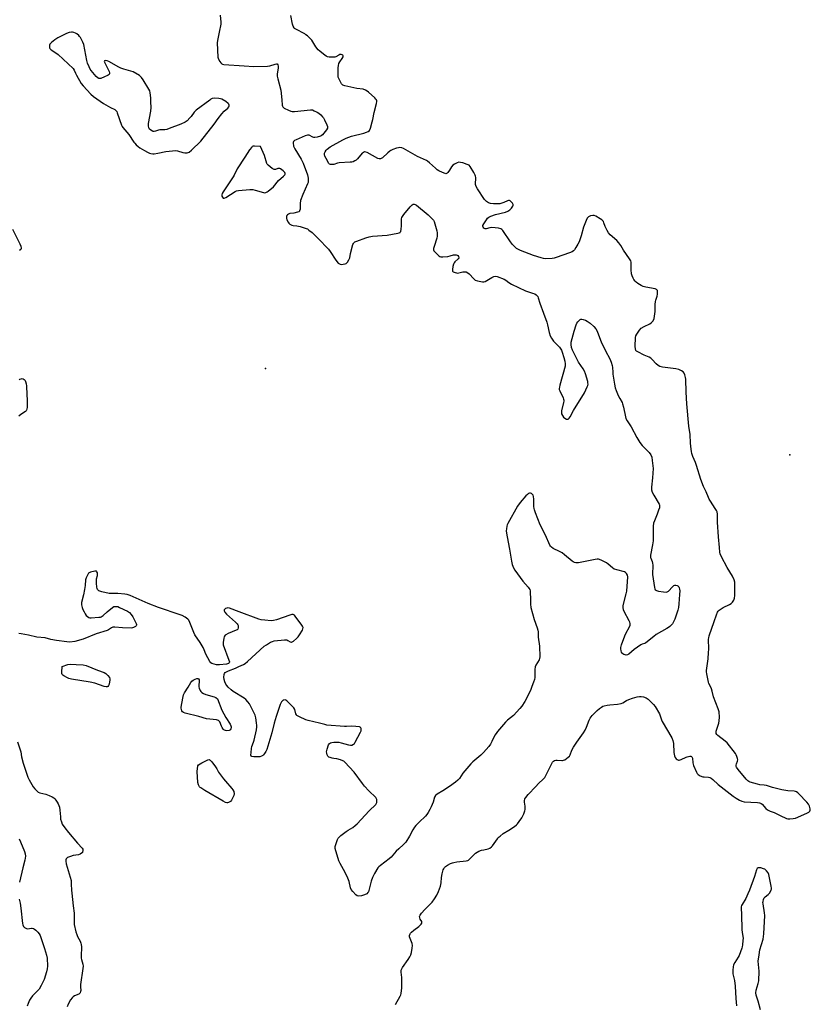
# Model space of a CAD drawing. Units: inches. Extents: x 1213768 to 1219767, y 525455 to 529456.
# Drawn here: x 1217321 to 1217780, y 527770 to 528341 of the extents above; entities that cross this region are included whole.
import ezdxf

# ---------------------------------------------------------------- set-up
doc = ezdxf.new("R2010")
doc.units = ezdxf.units.IN
doc.header["$MEASUREMENT"] = 0
doc.layers.add('ELEV-Spot Elevation', color=7, linetype='Continuous')
doc.layers.add('Undefined', color=1, linetype='Continuous')

msp = doc.modelspace()

# ---------------------------------------------------------------- linework, layer by layer
at = {"layer": 'ELEV-Spot Elevation'}
for p in [(1217463.34, 528138.67, 214.98), (1217767.62, 528088.43, 215.32)]:
    msp.add_point(p, dxfattribs=at)
at = {"layer": 'Undefined', "elevation": 214}
for points in [[(1217436.98, 528343.5), (1217437.33, 528339.48), (1217437.31, 528338.33), (1217436.52, 528333.67), (1217435.38, 528328.77), (1217435.25, 528327.47), (1217435.7, 528319.14), (1217435.99, 528318.03), (1217436.85, 528316.59), (1217437.36, 528315.93), (1217437.94, 528315.38), (1217438.4, 528315.13), (1217439.21, 528314.94), (1217450.97, 528314.22), (1217456.59, 528313.78), (1217464.42, 528313.95), (1217465.83, 528314.23), (1217468.86, 528315.23), (1217469.63, 528315.34), (1217470.08, 528315.24), (1217470.55, 528314.77), (1217470.69, 528314.02), (1217470.59, 528312.86), (1217470.12, 528309.55), (1217470.1, 528308.08), (1217470.4, 528306.65), (1217472.17, 528300.13), (1217472.89, 528294.35), (1217473.07, 528291.26), (1217473.16, 528290.78), (1217473.38, 528290.36), (1217474.23, 528289.7), (1217476.59, 528288.47), (1217477.93, 528287.87), (1217478.77, 528287.68), (1217480.23, 528287.71), (1217489.43, 528288.66), (1217490.57, 528288.55), (1217491.66, 528288.15), (1217493.24, 528287.36), (1217494.32, 528286.63), (1217495.38, 528285.73), (1217496.38, 528284.65), (1217496.91, 528283.95), (1217497.48, 528282.94), (1217498.86, 528280.03), (1217499.27, 528278.98), (1217499.36, 528278.47), (1217499.3, 528277.98), (1217498.77, 528277.04), (1217496.31, 528274.1), (1217495.65, 528273.56), (1217495.16, 528273.31), (1217493.24, 528272.77), (1217491.86, 528272.6), (1217491.31, 528272.68), (1217490.78, 528272.87), (1217488.73, 528273.86), (1217488.22, 528273.98), (1217487.69, 528273.94), (1217486.32, 528273.5), (1217481.06, 528271.31), (1217480.06, 528270.78), (1217479.59, 528270.22), (1217479.46, 528269.75), (1217479.41, 528268.99), (1217479.48, 528268.2), (1217479.63, 528267.66), (1217480.42, 528266.07), (1217483.96, 528260.02), (1217485.11, 528257.66), (1217487.64, 528251.02), (1217488.05, 528249.04), (1217488.18, 528247.34), (1217488.03, 528246.49), (1217487.74, 528245.66), (1217486.43, 528242.64), (1217484.98, 528239.61), (1217483.71, 528236.04), (1217483.43, 528234.34), (1217483.39, 528230.98), (1217483.15, 528230), (1217483.03, 528229.81), (1217482.65, 528229.5), (1217481.88, 528229.2), (1217479.84, 528228.74), (1217477.38, 528228.51), (1217476.67, 528228.18), (1217476.06, 528227.69), (1217475.75, 528227.29), (1217475.56, 528226.82), (1217475.45, 528225.79), (1217475.71, 528224.77), (1217476.4, 528223.58), (1217476.89, 528222.91), (1217477.43, 528222.34), (1217477.84, 528222.04), (1217478.52, 528221.72), (1217479.29, 528221.56), (1217481.51, 528221.42), (1217483.51, 528220.94), (1217486.9, 528219.9), (1217487.62, 528219.55), (1217488.56, 528218.92), (1217490.35, 528217.41), (1217493.88, 528214.05), (1217499.83, 528207.82), (1217500.93, 528206.42), (1217504.17, 528201.44), (1217505.59, 528199.73), (1217506.2, 528199.25), (1217506.67, 528199.06), (1217507.49, 528199), (1217508.35, 528199.07), (1217509.48, 528199.28), (1217510.23, 528199.59), (1217510.97, 528200.37), (1217511.72, 528201.58), (1217512.28, 528202.88), (1217512.71, 528205.39), (1217514.09, 528210.58), (1217514.31, 528211.09), (1217514.61, 528211.54), (1217515.25, 528212.01), (1217516.29, 528212.47), (1217521.51, 528214.4), (1217523.44, 528215), (1217525.41, 528215.29), (1217534, 528216.03), (1217540.12, 528217.05), (1217540.93, 528217.26), (1217541.4, 528217.48), (1217541.58, 528217.63), (1217541.84, 528218.03), (1217542.15, 528219.33), (1217542.34, 528221.34), (1217542.35, 528225.41), (1217542.51, 528226.22), (1217542.75, 528226.72), (1217543.6, 528227.87), (1217547.36, 528232.41), (1217548.53, 528233.63), (1217548.97, 528233.87), (1217549.7, 528233.91), (1217550.2, 528233.76), (1217550.92, 528233.33), (1217557.74, 528227.75), (1217560.26, 528225.27), (1217560.78, 528224.58), (1217561.15, 528223.81), (1217562.73, 528218.47), (1217562.97, 528217.34), (1217563.02, 528216.62), (1217562.96, 528215.36), (1217562.77, 528214.29), (1217561.13, 528209.32), (1217560.84, 528208.21), (1217560.84, 528207.43), (1217561.05, 528206.95), (1217561.38, 528206.51), (1217563.91, 528204), (1217564.61, 528203.52), (1217565.12, 528203.34), (1217566.26, 528203.3), (1217569.24, 528203.65), (1217570.42, 528203.86), (1217572.53, 528204.44), (1217573.56, 528204.55), (1217574.05, 528204.52), (1217574.5, 528204.39), (1217574.9, 528204.1), (1217575.35, 528203.5), (1217575.52, 528202.84), (1217575.33, 528202.31), (1217575, 528201.94), (1217573.3, 528200.53), (1217572.75, 528199.89), (1217572.35, 528199.16), (1217571.99, 528197.76), (1217571.77, 528196.05), (1217571.83, 528195.3), (1217571.92, 528195.09), (1217572.23, 528194.76), (1217573.4, 528194.2), (1217574.19, 528194), (1217574.73, 528193.96), (1217575.58, 528194.1), (1217577.87, 528194.72), (1217578.98, 528194.76), (1217579.78, 528194.62), (1217580.75, 528194.12), (1217581.63, 528193.42), (1217584.18, 528190.62), (1217585.04, 528189.91), (1217586.36, 528189.41), (1217589.2, 528188.84), (1217590.02, 528188.85), (1217590.78, 528189.11), (1217594.66, 528191.44), (1217595.89, 528192.04), (1217596.65, 528192.17), (1217597.74, 528191.95), (1217601.83, 528190.45), (1217602.74, 528189.89), (1217604.51, 528188.44), (1217606.04, 528187.57), (1217614.31, 528183.6), (1217618.32, 528182.35), (1217619.6, 528181.84), (1217620.49, 528181.33), (1217621, 528180.81), (1217621.31, 528180.33), (1217621.66, 528179.53), (1217622.55, 528176.41), (1217624.68, 528170.71), (1217626.57, 528165.4), (1217626.96, 528163.99), (1217627.97, 528159.4), (1217628.63, 528157.49), (1217629.27, 528156.23), (1217630.54, 528154.46), (1217631.49, 528153.4), (1217633.97, 528150.93), (1217634.8, 528149.85), (1217635.14, 528149.15), (1217635.51, 528148.06), (1217636.5, 528144.95), (1217637.09, 528142.81), (1217637.33, 528141.24), (1217637.18, 528139.96), (1217634.17, 528128.93), (1217633.91, 528127.81), (1217633.82, 528126.99), (1217633.87, 528126.45), (1217634.12, 528125.67), (1217636.09, 528121.54), (1217636.38, 528120.75), (1217636.49, 528120.21), (1217636.49, 528119.66), (1217636.36, 528118.82), (1217635.16, 528113.97), (1217635.09, 528113.12), (1217635.19, 528112.31), (1217635.64, 528111.26), (1217636.34, 528110.31), (1217636.98, 528109.75), (1217637.95, 528109.29), (1217638.67, 528109.18), (1217639.08, 528109.3), (1217639.6, 528109.78), (1217640.21, 528110.64), (1217642.18, 528114.27), (1217648.49, 528124.39), (1217650.09, 528127.93), (1217650.39, 528128.76), (1217650.54, 528129.52), (1217650.51, 528130.19), (1217650.33, 528130.98), (1217649.02, 528135.46), (1217648.44, 528137.03), (1217647.72, 528138.31), (1217645.09, 528142.3), (1217643.37, 528145.31), (1217641.55, 528149.17), (1217640.96, 528150.79), (1217640.73, 528152.44), (1217640.82, 528153.84), (1217642.55, 528160.33), (1217643.68, 528163.91), (1217644.13, 528164.98), (1217644.59, 528165.67), (1217645.33, 528166.48), (1217645.93, 528166.97), (1217646.37, 528167.17), (1217646.88, 528167.2), (1217647.68, 528167.03), (1217649.06, 528166.55), (1217650.13, 528166.06), (1217651.7, 528164.9), (1217653.85, 528162.96), (1217655.02, 528161.66), (1217655.91, 528160.16), (1217657.23, 528156.51), (1217658.2, 528154.14), (1217660.66, 528148.83), (1217663.17, 528144.15), (1217663.95, 528142.26), (1217664.57, 528140.29), (1217664.82, 528139.15), (1217664.91, 528136.51), (1217665.02, 528135.33), (1217665.9, 528129.47), (1217666.28, 528127.46), (1217666.82, 528125.84), (1217668.03, 528122.96), (1217668.97, 528121.12), (1217670.29, 528118.88), (1217670.61, 528118.13), (1217671.12, 528116.12), (1217672.22, 528110.62), (1217672.55, 528109.52), (1217673.22, 528108.32), (1217675.67, 528104.7), (1217678.81, 528098.48), (1217680.53, 528095.75), (1217681.92, 528093.92), (1217686.09, 528089.8), (1217686.91, 528088.58), (1217687.5, 528087.25), (1217687.85, 528085.25), (1217688.17, 528082.05), (1217688.25, 528080.59), (1217687.92, 528075.12), (1217687.38, 528069.82), (1217687.35, 528068.94), (1217687.42, 528068.13), (1217687.81, 528066.83), (1217688.65, 528065.09), (1217691.76, 528059.96), (1217691.95, 528059.45), (1217692.06, 528058.62), (1217691.95, 528057.78), (1217691.52, 528056.38), (1217690.69, 528054.15), (1217689.03, 528050.23), (1217688.62, 528048.92), (1217688.44, 528047.18), (1217688.34, 528043.38), (1217688.4, 528038.64), (1217688.04, 528036.35), (1217686.88, 528030.4), (1217686.79, 528029.59), (1217686.81, 528029.06), (1217686.96, 528028.51), (1217687.79, 528026.64), (1217688.02, 528025.71), (1217688.09, 528024.57), (1217688.04, 528019.08), (1217689.09, 528011.54), (1217689.28, 528010.73), (1217689.49, 528010.27), (1217689.82, 528009.94), (1217690.28, 528009.73), (1217691.37, 528009.49), (1217694.28, 528009.06), (1217695.97, 528008.93), (1217696.48, 528009.04), (1217697.15, 528009.46), (1217699.52, 528012.02), (1217700.38, 528012.73), (1217700.84, 528012.92), (1217701.56, 528012.97), (1217702.27, 528012.8), (1217702.73, 528012.52), (1217703.29, 528011.93), (1217703.53, 528011.44), (1217703.71, 528010.59), (1217703.77, 528009.69), (1217703.69, 528007.58), (1217703.23, 528002.04), (1217703, 528000)], [(1217729, 528000), (1217732.6, 528001.72), (1217733.61, 528002.29), (1217734.06, 528002.65), (1217734.42, 528003.06), (1217735.12, 528004.27), (1217735.5, 528005.32), (1217735.7, 528006.99), (1217735.83, 528012.45), (1217735.69, 528014.68), (1217735.36, 528016.03), (1217734.46, 528018.1), (1217731.28, 528023.13), (1217727.94, 528029.43), (1217727.33, 528031), (1217727.11, 528032.12), (1217726.79, 528034.69), (1217726.25, 528040.92), (1217725.71, 528049.41), (1217725.78, 528054.19), (1217725.55, 528055.38), (1217725.13, 528056.29), (1217724.43, 528057.48), (1217721.64, 528061.55), (1217720.83, 528062.86), (1217720.39, 528063.86), (1217719.19, 528067.07), (1217717.55, 528070.08), (1217716.11, 528074.16), (1217713.51, 528082.38), (1217712.88, 528084.03), (1217711.28, 528087.56), (1217710.74, 528089.23), (1217710.5, 528090.37), (1217710.32, 528091.84), (1217710.01, 528095.38), (1217709.78, 528100.38), (1217709.04, 528105.21), (1217707.85, 528118.18), (1217707.42, 528124.8), (1217707.24, 528132.38), (1217707.11, 528133.45), (1217706.7, 528134.89), (1217706.25, 528135.96), (1217705.75, 528136.63), (1217704.8, 528137.27), (1217703.2, 528138.01), (1217701.47, 528138.38), (1217693.77, 528139.3), (1217692.91, 528139.47), (1217692.13, 528139.78), (1217691.22, 528140.41), (1217690.16, 528141.34), (1217687.8, 528143.8), (1217686.98, 528144.55), (1217686.02, 528145.09), (1217683.1, 528146.29), (1217679.4, 528148.25), (1217678.7, 528148.73), (1217678.33, 528149.12), (1217678, 528149.96), (1217677.93, 528151.28), (1217678.08, 528156.49), (1217678.28, 528157.61), (1217678.77, 528158.59), (1217680.44, 528160.92), (1217681.43, 528161.93), (1217683.18, 528162.99), (1217686.41, 528164.55), (1217687.38, 528165.19), (1217688.27, 528166.31), (1217688.91, 528167.6), (1217689.2, 528168.99), (1217689.46, 528171.58), (1217689.54, 528175.71), (1217689.68, 528177.48), (1217689.9, 528178.33), (1217690.72, 528180.51), (1217690.94, 528181.64), (1217690.9, 528183.32), (1217690.79, 528183.82), (1217690.57, 528184.23), (1217690.19, 528184.51), (1217689.45, 528184.77), (1217684.04, 528185.81), (1217682.58, 528186.19), (1217681.31, 528186.81), (1217679.35, 528187.98), (1217678.42, 528188.64), (1217677.82, 528189.25), (1217677.15, 528190.22), (1217676.73, 528190.98), (1217676.2, 528192.27), (1217675.78, 528193.6), (1217675.53, 528195.76), (1217675.51, 528200.29), (1217675.33, 528201.09), (1217674.69, 528202.31), (1217671.05, 528207.3), (1217669.59, 528209.86), (1217668.44, 528211.48), (1217667.23, 528212.76), (1217663.47, 528216.2), (1217662.49, 528217.31), (1217661.71, 528218.56), (1217660.87, 528220.12), (1217660.53, 528220.93), (1217659.8, 528223.12), (1217659.47, 528223.85), (1217659.18, 528224.28), (1217658.57, 528224.83), (1217657.61, 528225.44), (1217655.08, 528226.87), (1217654.06, 528227.33), (1217653.28, 528227.44), (1217651.99, 528227.12), (1217650.76, 528226.53), (1217650.35, 528226.2), (1217650.02, 528225.76), (1217649.41, 528224.45), (1217647.95, 528220.54), (1217646.59, 528215.53), (1217645.32, 528212.04), (1217644.69, 528210.74), (1217643.51, 528208.72), (1217642.73, 528207.5), (1217642.19, 528206.84), (1217641.4, 528206.27), (1217639.8, 528205.61), (1217631.99, 528203), (1217630.85, 528202.68), (1217629.69, 528202.49), (1217625.85, 528202.27), (1217624.75, 528202.4), (1217623.42, 528202.71), (1217618.8, 528204.2), (1217611.33, 528207.02), (1217609.72, 528207.73), (1217609.02, 528208.21), (1217608.39, 528208.77), (1217606.62, 528210.62), (1217605.58, 528212.04), (1217601.13, 528218.61), (1217600.59, 528219.26), (1217599.93, 528219.71), (1217598.57, 528220.01), (1217594.78, 528220.33), (1217593.62, 528220.24), (1217591.33, 528219.67), (1217590.8, 528219.66), (1217590.35, 528219.8), (1217589.98, 528220.08), (1217589.58, 528220.65), (1217589.47, 528221.08), (1217589.55, 528221.56), (1217590.06, 528222.55), (1217591.56, 528224.77), (1217592.27, 528225.71), (1217592.87, 528226.32), (1217594.12, 528226.99), (1217596.87, 528227.99), (1217602.61, 528229.34), (1217603.99, 528229.84), (1217605.22, 528230.63), (1217606.2, 528231.7), (1217606.98, 528232.86), (1217607.15, 528233.33), (1217607.13, 528233.79), (1217606.75, 528234.47), (1217605.99, 528235.33), (1217605.34, 528235.85), (1217604.88, 528236.04), (1217604.38, 528236.02), (1217603.86, 528235.86), (1217601.69, 528234.85), (1217600.58, 528234.44), (1217599.43, 528234.16), (1217598.56, 528234.07), (1217595.61, 528234.16), (1217593.85, 528234.31), (1217592.77, 528234.64), (1217591.6, 528235.38), (1217591, 528236), (1217590.47, 528236.71), (1217586.32, 528242.88), (1217585.55, 528244.14), (1217585.32, 528244.66), (1217585.17, 528245.4), (1217585.33, 528249.38), (1217585.24, 528250.21), (1217585.06, 528250.75), (1217584.23, 528252.31), (1217582.06, 528255.85), (1217581.48, 528256.47), (1217580.47, 528257), (1217577.89, 528257.82), (1217576.45, 528258.19), (1217575.61, 528258.25), (1217574.54, 528257.94), (1217572.98, 528257.14), (1217572.03, 528256.47), (1217571.28, 528255.62), (1217570.1, 528253.6), (1217569.12, 528252.27), (1217568.76, 528251.91), (1217568.35, 528251.66), (1217568.01, 528251.59), (1217567.58, 528251.62), (1217566.05, 528252.25), (1217564, 528253.33), (1217563.04, 528253.92), (1217562, 528254.76), (1217560.29, 528256.4), (1217558.54, 528257.93), (1217557.41, 528258.83), (1217556.7, 528259.28), (1217551.57, 528261.65), (1217543.42, 528266.27), (1217542.38, 528266.64), (1217541.34, 528266.72), (1217540.54, 528266.64), (1217539.41, 528266.35), (1217537.18, 528265.61), (1217536.13, 528265.14), (1217535.41, 528264.65), (1217534.28, 528263.69), (1217531.32, 528260.87), (1217530.87, 528260.57), (1217530.09, 528260.29), (1217529.27, 528260.24), (1217528.48, 528260.47), (1217522.3, 528263.88), (1217521.52, 528264.18), (1217520.81, 528264.23), (1217520.14, 528263.98), (1217519.5, 528263.47), (1217516.76, 528260.27), (1217515.92, 528259.43), (1217515.23, 528258.97), (1217514.22, 528258.55), (1217513.42, 528258.33), (1217512.55, 528258.21), (1217506.01, 528257.87), (1217505.15, 528257.71), (1217502.95, 528257), (1217502.14, 528256.84), (1217501.11, 528256.84), (1217500.45, 528257.12), (1217499.94, 528257.74), (1217499.22, 528259.02), (1217497.84, 528261.7), (1217497.48, 528262.76), (1217497.54, 528263.54), (1217497.87, 528264.3), (1217498.47, 528265.27), (1217499.05, 528265.89), (1217500.93, 528267.1), (1217508.3, 528271.3), (1217510.11, 528272.21), (1217513.31, 528273.46), (1217520.36, 528275.13), (1217522, 528275.6), (1217522.99, 528276.06), (1217523.64, 528276.7), (1217524.19, 528277.98), (1217525.22, 528281.63), (1217525.56, 528283.05), (1217526.37, 528287.16), (1217527.83, 528292.3), (1217528, 528293.42), (1217527.93, 528293.95), (1217527.73, 528294.44), (1217527.45, 528294.9), (1217526.87, 528295.53), (1217523.17, 528298.82), (1217522.3, 528299.52), (1217521.29, 528300.1), (1217519.94, 528300.54), (1217516.29, 528301.05), (1217509.29, 528302.61), (1217508.22, 528303.01), (1217507.8, 528303.33), (1217507.45, 528303.75), (1217506.18, 528305.98), (1217505.54, 528307.55), (1217505.41, 528308.96), (1217505.52, 528313), (1217505.67, 528314.42), (1217505.98, 528315.43), (1217506.52, 528316.41), (1217507.86, 528318.36), (1217508.33, 528319.35), (1217508.38, 528320), (1217508.15, 528320.31), (1217507.76, 528320.53), (1217507.3, 528320.67), (1217506.56, 528320.66), (1217505.83, 528320.36), (1217504.08, 528319.43), (1217503.55, 528319.24), (1217502.82, 528319.12), (1217501.67, 528319.13), (1217500.22, 528319.27), (1217499.37, 528319.42), (1217498.57, 528319.71), (1217496.91, 528320.91), (1217494.84, 528322.63), (1217493.98, 528323.44), (1217492.62, 528325.24), (1217490.14, 528329.02), (1217489.19, 528330.09), (1217487.72, 528331.48), (1217486.82, 528332.2), (1217486.09, 528332.66), (1217480.94, 528335.38), (1217480.25, 528335.86), (1217479.88, 528336.26), (1217479.34, 528337.22), (1217478.97, 528338.28), (1217478.12, 528343.36)], [(1217670.85, 528000), (1217670.88, 528000.87), (1217671.09, 528001.98), (1217672.76, 528007.81), (1217673.07, 528009.53), (1217673.59, 528017.72), (1217673.41, 528018.81), (1217672.89, 528019.72), (1217672.33, 528020.26), (1217671.61, 528020.61), (1217667.21, 528021.73), (1217665.62, 528022.27), (1217664.66, 528022.9), (1217662.26, 528025.13), (1217661.32, 528025.84), (1217658.2, 528027.39), (1217656.59, 528027.98), (1217655.77, 528028.03), (1217654.63, 528027.88), (1217644.91, 528025.87), (1217643.52, 528025.85), (1217642.65, 528026.04), (1217641.96, 528026.39), (1217641.27, 528026.88), (1217636.92, 528030.56), (1217635.51, 528031.65), (1217633.97, 528032.51), (1217630.39, 528034.23), (1217629.26, 528034.95), (1217628.76, 528035.45), (1217628.33, 528036.11), (1217625.89, 528041.91), (1217622.79, 528047.84), (1217619.97, 528054.95), (1217619.38, 528056.61), (1217619.2, 528057.45), (1217619.13, 528058.61), (1217619.14, 528062.71), (1217618.92, 528064.42), (1217618.62, 528065.14), (1217618.19, 528065.75), (1217617.71, 528066.12), (1217617.05, 528066.27), (1217616.55, 528066.21), (1217616.05, 528066), (1217615.33, 528065.51), (1217614.44, 528064.72), (1217611.09, 528060.87), (1217609.53, 528058.74), (1217603.9, 528048.74), (1217603.59, 528047.92), (1217603.39, 528047.05), (1217603.17, 528045.58), (1217603.09, 528044.39), (1217603.21, 528042.99), (1217603.52, 528041.03), (1217604.93, 528033.72), (1217606.09, 528026.92), (1217606.59, 528024.99), (1217607.36, 528022.89), (1217608.08, 528021.67), (1217612.62, 528015.28), (1217615.73, 528011.83), (1217616.25, 528011.16), (1217616.66, 528010.45), (1217616.88, 528009.66), (1217617.02, 528008.26), (1217617.16, 528005.4), (1217617.18, 528001.8), (1217617.38, 528000)], [(1217401.22, 528000), (1217395.12, 528002.23), (1217384.71, 528006.84), (1217383.04, 528007.46), (1217381.61, 528007.7), (1217377.56, 528008.06), (1217373.51, 528008.06), (1217372.64, 528008.12), (1217368.25, 528009.12), (1217367.12, 528009.45), (1217366.6, 528009.67), (1217366.16, 528010), (1217365.82, 528010.41), (1217365.57, 528010.89), (1217365.37, 528011.71), (1217365.2, 528014.07), (1217365.19, 528015.83), (1217365.31, 528016.68), (1217365.81, 528018.45), (1217365.83, 528019.25), (1217365.72, 528020.03), (1217365.49, 528020.7), (1217365.24, 528020.99), (1217364.87, 528021.08), (1217364.19, 528020.99), (1217361.78, 528020.45), (1217361.02, 528020.15), (1217360.63, 528019.8), (1217360.16, 528019.14), (1217359.13, 528017.11), (1217358.84, 528016), (1217358.56, 528012.74), (1217358.19, 528010.49), (1217357.58, 528007.4), (1217356.49, 528002.92), (1217356.55, 528001.49), (1217356.88, 528000)], [(1217378.57, 528000), (1217383.16, 527997.86), (1217384.33, 527997.01), (1217385.35, 527995.99), (1217386.27, 527994.52), (1217388.29, 527990.67), (1217388.44, 527990.18), (1217388.45, 527989.72), (1217388.24, 527989.33), (1217387.89, 527988.98), (1217386.73, 527988.27), (1217386.2, 527988.11), (1217385.34, 527988.03), (1217380.37, 527988.16), (1217375.91, 527988.58), (1217374.77, 527988.5), (1217373.98, 527988.17), (1217372.28, 527987.03), (1217371.5, 527986.66), (1217365.08, 527984.62), (1217357.48, 527981.63), (1217352.7, 527980.31), (1217349.77, 527979.89), (1217347.99, 527979.95), (1217342.06, 527980.75), (1217338.65, 527981.44), (1217335.52, 527982.33), (1217330.68, 527982.74), (1217325.79, 527983.82), (1217321.49, 527984.63), (1217320.07, 527984.85)], [(1217356.88, 528000), (1217357.37, 527998.75), (1217358, 527997.44), (1217358.69, 527996.19), (1217359.32, 527995.28), (1217359.91, 527994.74), (1217360.82, 527994.21), (1217361.32, 527994.05), (1217362.17, 527993.96), (1217366.62, 527994.26), (1217367.48, 527994.4), (1217368.01, 527994.57), (1217369.15, 527995.35), (1217371.48, 527997.47), (1217374.51, 528000)], [(1217374.51, 528000), (1217375.22, 528000.48), (1217376.89, 528000.54), (1217377.55, 528000.46), (1217378.57, 528000)], [(1217617.38, 528000), (1217619.3, 527993.02), (1217621.05, 527988.13), (1217621.44, 527986.75), (1217621.54, 527985.87), (1217621.5, 527983.87), (1217621.56, 527982.84), (1217622.46, 527977.5), (1217622.59, 527971.35), (1217622.44, 527970.35), (1217622.2, 527969.61), (1217620.33, 527966.48), (1217619.93, 527965.48), (1217619.68, 527963.91), (1217619.73, 527961.03), (1217619.63, 527959.35), (1217619.38, 527958.23), (1217618.85, 527956.56), (1217617.99, 527954.07), (1217617.32, 527952.48), (1217615.39, 527948.27), (1217613.88, 527945.36), (1217612.14, 527942.66), (1217611.03, 527941.31), (1217607.18, 527937.31), (1217603.88, 527934.59), (1217602.64, 527933.44), (1217601.48, 527932.13), (1217598.07, 527927.98), (1217597.16, 527926.81), (1217596.53, 527925.83), (1217594.67, 527922.18), (1217593.84, 527920.75), (1217592.89, 527919.42), (1217591.46, 527917.65), (1217589.89, 527915.88), (1217588.28, 527914.3), (1217583.7, 527910.4), (1217582.51, 527909.26), (1217577.9, 527903.81), (1217575.85, 527900.86), (1217575, 527899.81), (1217573.66, 527898.68), (1217570.11, 527896.08), (1217566.24, 527893.62), (1217562.99, 527891.7), (1217562, 527890.86), (1217561.51, 527890), (1217560.59, 527887.06), (1217559.53, 527884.36), (1217558.79, 527882.84), (1217557.73, 527881.08), (1217556.92, 527879.85), (1217556.21, 527878.96), (1217552.48, 527875.37), (1217550.64, 527873.48), (1217549.88, 527872.59), (1217548.81, 527870.93), (1217546.97, 527867.26), (1217544.74, 527863.88), (1217543.49, 527862.5), (1217540.62, 527859.89), (1217539.22, 527858.52), (1217536.23, 527855.07), (1217535.09, 527854.11), (1217530.05, 527850.36), (1217529.17, 527849.57), (1217528.62, 527848.87), (1217526.57, 527845.59), (1217525.49, 527843.37), (1217524.75, 527841.21), (1217523.32, 527835.81), (1217523.02, 527835.01), (1217522.76, 527834.57), (1217522.05, 527833.87), (1217520.88, 527833.21), (1217518.97, 527832.69), (1217517.33, 527832.48), (1217516.6, 527832.65), (1217515.73, 527833.3), (1217513.92, 527835.16), (1217513.08, 527836.3), (1217512.7, 527837.37), (1217511.88, 527841.06), (1217511.17, 527842.93), (1217509.6, 527846.31), (1217506.63, 527851.42), (1217505.87, 527853), (1217503.85, 527860.19), (1217503.75, 527860.83), (1217503.81, 527861.39), (1217504.11, 527862.51), (1217505.14, 527865.3), (1217505.51, 527866.1), (1217505.99, 527866.8), (1217507.07, 527867.75), (1217510.14, 527870.01), (1217511.34, 527870.84), (1217514.02, 527872.37), (1217515.45, 527873.44), (1217516.56, 527874.41), (1217523.54, 527881.99), (1217527.31, 527885.69), (1217527.76, 527886.37), (1217527.92, 527886.88), (1217527.99, 527887.71), (1217527.93, 527888.53), (1217527.78, 527889.05), (1217527.33, 527889.74), (1217523.35, 527893.63), (1217520.85, 527896.34), (1217519.58, 527897.9), (1217514.71, 527904.43), (1217509.34, 527910.2), (1217508.7, 527910.76), (1217508.22, 527911.06), (1217506.89, 527911.59), (1217504.66, 527912.2), (1217503.08, 527912.34), (1217501.93, 527912.55), (1217500.8, 527912.86), (1217500.05, 527913.21), (1217499.53, 527913.76), (1217499.18, 527914.48), (1217498.86, 527915.53), (1217498.76, 527916.33), (1217499.03, 527917.73), (1217499.91, 527920.21), (1217500.44, 527921.13), (1217501.05, 527921.51), (1217501.84, 527921.66), (1217502.97, 527921.75), (1217505.85, 527921.77), (1217507.28, 527921.48), (1217511.53, 527920.29), (1217512.66, 527920.1), (1217513.46, 527920.18), (1217514.41, 527920.6), (1217514.98, 527921.13), (1217515.44, 527921.81), (1217518.56, 527927.67), (1217518.82, 527928.48), (1217518.86, 527929.02), (1217518.77, 527929.79), (1217518.58, 527930.23), (1217518.26, 527930.54), (1217517.8, 527930.73), (1217515.81, 527930.99), (1217513.46, 527931.12), (1217510.37, 527930.95), (1217509.21, 527930.97), (1217498.91, 527931.79), (1217497.77, 527932.02), (1217494.7, 527932.9), (1217488.12, 527934.39), (1217486.72, 527934.78), (1217482.98, 527936.48), (1217482.22, 527936.89), (1217481.55, 527937.37), (1217481.24, 527937.78), (1217481.02, 527938.25), (1217480.3, 527940.88), (1217479.7, 527941.82), (1217475.64, 527945.79), (1217475.19, 527946.11), (1217474.71, 527946.32), (1217473.99, 527946.3), (1217473.52, 527946.13), (1217473.11, 527945.86), (1217472.61, 527945.22), (1217471.86, 527943.62), (1217470.77, 527940.87), (1217469.43, 527936.67), (1217468.38, 527932.82), (1217467, 527927.22), (1217464.74, 527919.52), (1217464.1, 527917.54), (1217463.59, 527916.52), (1217462.83, 527915.33), (1217462.15, 527914.45), (1217461.76, 527914.09), (1217461.06, 527913.72), (1217460.01, 527913.43), (1217459.14, 527913.36), (1217456.47, 527913.39), (1217455.43, 527913.54), (1217455.07, 527913.76), (1217454.86, 527914.38), (1217454.92, 527915.78), (1217455.2, 527918.15), (1217455.47, 527919.28), (1217456.39, 527921.79), (1217456.71, 527922.92), (1217458.02, 527928.99), (1217458.3, 527930.72), (1217458.3, 527931.6), (1217458.12, 527933.07), (1217457.65, 527936.02), (1217457.28, 527937.44), (1217456.6, 527939.02), (1217454.7, 527942.89), (1217453.97, 527944.12), (1217453.07, 527945.27), (1217451.89, 527946.57), (1217451.03, 527947.34), (1217444.54, 527951.29), (1217443.37, 527952.2), (1217441.58, 527953.79), (1217440.78, 527954.64), (1217440.32, 527955.39), (1217439.79, 527956.76), (1217439.38, 527958.2), (1217439.2, 527959.64), (1217439.26, 527961.04), (1217439.5, 527961.76), (1217439.99, 527962.3), (1217440.7, 527962.73), (1217441.75, 527963.21), (1217445.88, 527964.83), (1217447.78, 527965.65), (1217450.47, 527966.89), (1217451.49, 527967.45), (1217452.88, 527968.58), (1217462.63, 527977.46), (1217463.81, 527978.32), (1217466.28, 527979.8), (1217467.29, 527980.31), (1217468.41, 527980.61), (1217474.33, 527981.28), (1217475.19, 527981.26), (1217475.69, 527981.15), (1217476.32, 527980.88), (1217477.7, 527980.07), (1217478.15, 527979.91), (1217478.37, 527979.89), (1217478.83, 527980), (1217479.5, 527980.41), (1217481.28, 527981.9), (1217482.32, 527982.92), (1217483.14, 527984.11), (1217484.75, 527986.86), (1217485.05, 527987.62), (1217485.11, 527988.3), (1217484.82, 527989.05), (1217484.35, 527989.78), (1217480.63, 527994.85), (1217480.06, 527995.46), (1217479.39, 527995.82), (1217478.63, 527995.84), (1217477.52, 527995.59), (1217469.69, 527992.82), (1217468, 527992.33), (1217466.58, 527992.26), (1217462.84, 527992.57), (1217460.84, 527992.81), (1217459.43, 527993.2), (1217448.02, 527997.51), (1217442.52, 527999.51), (1217441.41, 527999.7), (1217440.9, 527999.63), (1217440.19, 527999.38), (1217439.62, 527998.98), (1217439.42, 527998.63), (1217439.41, 527998.02), (1217439.69, 527997.34), (1217440.74, 527996.16), (1217445.86, 527991.45), (1217446.91, 527990.39), (1217447.24, 527989.93), (1217447.44, 527989.44), (1217447.51, 527988.92), (1217447.45, 527988.14), (1217447.18, 527987.45), (1217446.81, 527987.08), (1217446.33, 527986.79), (1217441.63, 527984.83), (1217440.33, 527984.17), (1217439.92, 527983.82), (1217439.61, 527983.42), (1217439.37, 527982.97), (1217439.11, 527982.22), (1217438.77, 527979.7), (1217438.76, 527978.87), (1217438.84, 527978.33), (1217442.11, 527969.49), (1217442.33, 527968.42), (1217442.19, 527967.83), (1217441.76, 527967.42), (1217440.73, 527967.14), (1217436.61, 527966.73), (1217434.81, 527966.76), (1217433.46, 527967.04), (1217432.19, 527967.49), (1217431.55, 527967.94), (1217431.06, 527968.6), (1217428.74, 527972.96), (1217427.74, 527975.4), (1217427.08, 527976.67), (1217425.32, 527979.65), (1217422.37, 527984.13), (1217421.76, 527985.48), (1217419.47, 527991.34), (1217418.85, 527992.53), (1217418.33, 527993.15), (1217416.67, 527994.28), (1217414.9, 527995.3), (1217413.85, 527995.8), (1217401.22, 528000)], [(1217538.71, 527769.63), (1217541.47, 527774.45), (1217541.84, 527775.24), (1217542.07, 527776.07), (1217542.36, 527779.29), (1217542.55, 527783.86), (1217542.47, 527785.29), (1217542.01, 527788.33), (1217542, 527788.88), (1217542.13, 527789.64), (1217542.44, 527790.38), (1217542.87, 527791.11), (1217546.11, 527795.79), (1217547.01, 527797.23), (1217547.67, 527798.46), (1217548.08, 527799.83), (1217548.54, 527802.41), (1217548.61, 527803.83), (1217548.36, 527804.97), (1217547.26, 527808), (1217546.98, 527808.99), (1217546.95, 527809.72), (1217547.24, 527810.63), (1217547.52, 527811.05), (1217548.11, 527811.66), (1217549.47, 527812.76), (1217552.35, 527814.89), (1217553.09, 527815.6), (1217553.62, 527816.25), (1217554.01, 527816.92), (1217554.11, 527817.37), (1217553.99, 527817.82), (1217553.14, 527819.23), (1217552.83, 527819.96), (1217552.8, 527820.68), (1217553.12, 527821.53), (1217553.95, 527822.67), (1217555.83, 527824.79), (1217560.04, 527828.98), (1217561.43, 527830.9), (1217562.85, 527833.17), (1217563.76, 527835.28), (1217564.84, 527838.25), (1217565.22, 527840.18), (1217565.5, 527843.28), (1217565.91, 527845.48), (1217566.53, 527847.69), (1217566.85, 527848.42), (1217567.25, 527849.08), (1217567.81, 527849.64), (1217569, 527850.45), (1217570.8, 527851.41), (1217571.86, 527851.86), (1217572.7, 527852.06), (1217574.41, 527852.33), (1217579.79, 527852.94), (1217580.77, 527853.2), (1217581.18, 527853.42), (1217581.8, 527853.94), (1217584.4, 527856.76), (1217585.24, 527857.48), (1217586.16, 527858.11), (1217587.17, 527858.56), (1217588.77, 527859.11), (1217590.13, 527859.48), (1217592.56, 527859.94), (1217593.58, 527860.42), (1217594.52, 527861.11), (1217595.13, 527861.72), (1217597.9, 527865.8), (1217598.44, 527866.45), (1217599.46, 527867.4), (1217601.22, 527868.77), (1217604.48, 527870.78), (1217607.83, 527873.01), (1217608.99, 527873.86), (1217609.56, 527874.39), (1217610.6, 527875.74), (1217612.02, 527877.98), (1217613.19, 527880.33), (1217613.87, 527881.93), (1217614.06, 527882.76), (1217614.08, 527883.62), (1217613.96, 527884.77), (1217613.59, 527887.03), (1217613.57, 527887.86), (1217613.84, 527888.92), (1217614.39, 527889.83), (1217615.81, 527891.53), (1217620.15, 527896.22), (1217621.76, 527897.87), (1217624.46, 527900.39), (1217625.37, 527901.44), (1217626.5, 527903.35), (1217629.47, 527909.53), (1217629.94, 527910.28), (1217630.44, 527910.82), (1217631.03, 527911.23), (1217631.76, 527911.43), (1217632.61, 527911.43), (1217635.24, 527911.16), (1217635.8, 527911.18), (1217636.32, 527911.31), (1217637.05, 527911.68), (1217637.98, 527912.31), (1217639.1, 527913.18), (1217639.69, 527913.76), (1217640.14, 527914.47), (1217641.2, 527917.21), (1217642.12, 527918.93), (1217644.07, 527921.88), (1217647.99, 527927.34), (1217648.93, 527928.8), (1217649.68, 527930.59), (1217651.1, 527934.62), (1217651.71, 527935.86), (1217652.93, 527937.27), (1217655.88, 527940.15), (1217657.28, 527941.39), (1217658.42, 527942.24), (1217659.15, 527942.65), (1217659.91, 527942.95), (1217661.57, 527943.35), (1217663.24, 527943.58), (1217667.57, 527943.87), (1217669.79, 527944.26), (1217670.75, 527944.68), (1217672.81, 527946), (1217674.13, 527946.64), (1217676.32, 527947.46), (1217679.02, 527948.18), (1217680.35, 527948.4), (1217681.42, 527948.41), (1217682.75, 527948.11), (1217684.3, 527947.53), (1217685.47, 527946.71), (1217687.61, 527944.69), (1217688.62, 527943.62), (1217689.45, 527942.44), (1217691.98, 527938.23), (1217693.14, 527934.83), (1217693.65, 527933.78), (1217699.25, 527924.3), (1217699.85, 527922.73), (1217700.23, 527921.11), (1217700.37, 527915.89), (1217700.68, 527913.89), (1217701.07, 527912.87), (1217701.61, 527912.26), (1217702.29, 527911.78), (1217703.02, 527911.46), (1217703.53, 527911.42), (1217704.61, 527911.76), (1217707.45, 527913.16), (1217708.13, 527913.42), (1217709.72, 527913.69), (1217710.2, 527913.66), (1217710.6, 527913.51), (1217710.85, 527913.24), (1217711.09, 527912.64), (1217711.41, 527909.8), (1217711.81, 527908.23), (1217713.42, 527904.37), (1217713.83, 527903.61), (1217714.39, 527903), (1217715.6, 527902.36), (1217717.22, 527901.8), (1217718.04, 527901.65), (1217720.48, 527901.5), (1217721.28, 527901.28), (1217722.02, 527900.93), (1217722.92, 527900.26), (1217726.13, 527897.36), (1217734.83, 527890.55), (1217736.52, 527889.34), (1217738.52, 527888.18), (1217739.78, 527887.65), (1217741.08, 527887.31), (1217748.93, 527886.76), (1217750.1, 527886.61), (1217750.64, 527886.46), (1217751.12, 527886.21), (1217751.54, 527885.87), (1217753.77, 527883.31), (1217754.67, 527882.65), (1217756.22, 527881.91), (1217758.52, 527881), (1217762.03, 527879.22), (1217765.69, 527877.65), (1217766.5, 527877.44), (1217767.61, 527877.38), (1217769.59, 527877.53), (1217770.98, 527877.81), (1217772.37, 527878.37), (1217777.87, 527880.85), (1217778.65, 527881.26), (1217779.27, 527881.79), (1217779.57, 527882.47), (1217779.55, 527883.26), (1217779.14, 527884.64), (1217778.47, 527885.93), (1217777.5, 527887.07), (1217772.96, 527891.86), (1217772.32, 527892.48), (1217771.62, 527892.97), (1217770.92, 527893.23), (1217770.17, 527893.37), (1217766.49, 527893.65), (1217762.99, 527894.18), (1217757.54, 527895.61), (1217754.18, 527896.76), (1217752.82, 527896.97), (1217750.23, 527897.16), (1217748.81, 527897.48), (1217744.58, 527898.68), (1217743.79, 527899.01), (1217743.32, 527899.32), (1217742.29, 527900.37), (1217737.66, 527905.89), (1217736.64, 527907.29), (1217736.46, 527907.79), (1217736.49, 527908.52), (1217736.7, 527909.28), (1217737.31, 527910.84), (1217737.42, 527911.63), (1217737.28, 527912.43), (1217736.93, 527913.5), (1217736.49, 527914.54), (1217736.05, 527915.28), (1217731.22, 527921.46), (1217730.12, 527922.44), (1217725.9, 527925.66), (1217725.29, 527926.22), (1217724.88, 527926.85), (1217724.83, 527927.34), (1217724.96, 527928.14), (1217726.43, 527932.89), (1217726.75, 527934.24), (1217726.82, 527936.28), (1217726.66, 527939.5), (1217726.17, 527941.15), (1217723.32, 527948.15), (1217722.59, 527951.45), (1217722.16, 527952.84), (1217721.6, 527954.2), (1217720.72, 527955.92), (1217720.44, 527956.71), (1217719.44, 527961.49), (1217719.28, 527962.62), (1217719.28, 527963.48), (1217720.2, 527970.16), (1217720.54, 527973.84), (1217720.62, 527975.86), (1217720.5, 527981.55), (1217720.57, 527982.42), (1217720.8, 527983.53), (1217723.8, 527991.82), (1217725.11, 527995.69), (1217725.75, 527997.23), (1217726.15, 527997.86), (1217726.7, 527998.43), (1217729, 528000)], [(1217703, 528000), (1217702.58, 527998.32), (1217701.72, 527995.49), (1217700.84, 527993.12), (1217700.07, 527991.56), (1217699.48, 527990.58), (1217698.77, 527989.72), (1217697.98, 527988.93), (1217697.34, 527988.39), (1217696.37, 527987.76), (1217690.07, 527984.25), (1217688.67, 527983.21), (1217684.14, 527979.49), (1217683.44, 527979.08), (1217682.02, 527978.62), (1217681.26, 527978.22), (1217677.38, 527975.51), (1217674.19, 527972.91), (1217673.48, 527972.54), (1217672.66, 527972.4), (1217672.12, 527972.45), (1217671.37, 527972.7), (1217670.69, 527973.08), (1217670.32, 527973.42), (1217669.97, 527974.09), (1217669.76, 527974.87), (1217669.6, 527975.96), (1217669.64, 527976.79), (1217670.01, 527978.21), (1217671.85, 527983.54), (1217672.47, 527984.89), (1217674.62, 527988.81), (1217674.9, 527989.62), (1217674.99, 527990.67), (1217674.81, 527991.45), (1217674.47, 527992.22), (1217671.45, 527997.59), (1217671.05, 527998.66), (1217670.85, 528000)], [(1217319.3, 527921.94), (1217321, 527917.45), (1217321.31, 527916.15), (1217321.77, 527913.39), (1217322.72, 527909.6), (1217325.34, 527901.55), (1217326.13, 527899.96), (1217328.5, 527895.85), (1217329.38, 527894.74), (1217330.78, 527893.41), (1217331.45, 527892.93), (1217332.41, 527892.5), (1217335.88, 527891.71), (1217337.71, 527890.98), (1217339.5, 527890.08), (1217340.45, 527889.5), (1217341.07, 527888.91), (1217341.62, 527888.23), (1217342.46, 527887), (1217343.05, 527885.98), (1217343.71, 527884.07), (1217344.01, 527882.36), (1217344.25, 527878.62), (1217344.41, 527877.19), (1217344.83, 527875.61), (1217345.33, 527874.35), (1217346.79, 527872.17), (1217348.98, 527869.38), (1217354.14, 527863.22), (1217356.94, 527860.43), (1217357.2, 527859.85), (1217357.27, 527859.18), (1217357.01, 527857.92)], [(1217357.01, 527857.92), (1217355.69, 527856.83), (1217354.81, 527856.39), (1217351.74, 527856.1), (1217350.06, 527855.56), (1217348.45, 527854.86), (1217348, 527854.56), (1217347.66, 527854.16), (1217347.45, 527853.68), (1217347.35, 527852.86), (1217347.66, 527851.2), (1217349.99, 527843.54), (1217350.43, 527841.57), (1217350.61, 527839.55), (1217350.72, 527836.04), (1217350.85, 527834.28), (1217351.59, 527826.97), (1217352.24, 527822.6), (1217352.32, 527820.83), (1217352.2, 527817.58), (1217352.34, 527816.13), (1217353.29, 527811.89), (1217353.75, 527810.22), (1217354.23, 527809.16), (1217355.81, 527806.35), (1217356.22, 527805.34), (1217356.4, 527804.55), (1217356.46, 527803.15), (1217356.29, 527797.72), (1217356.33, 527796.58), (1217356.5, 527795.75), (1217357.38, 527793.07), (1217357.48, 527791.97), (1217357.34, 527790.53), (1217356.01, 527781.19), (1217355.94, 527780), (1217356.07, 527777.87), (1217356.01, 527777.12), (1217355.72, 527776.44), (1217354.98, 527775.7), (1217352.45, 527774.61), (1217351.72, 527774.15), (1217351.08, 527773.59), (1217350.21, 527772.39), (1217348.76, 527769.81), (1217348.18, 527768.39)], [(1217750.58, 527766.6), (1217749.35, 527771.54), (1217748.1, 527775.15), (1217747.94, 527776.44), (1217748.19, 527778.06), (1217749.38, 527781.9), (1217749.63, 527783.3), (1217749.84, 527789.04), (1217749.37, 527794.71), (1217749.79, 527798.54), (1217750.31, 527801.45), (1217752.15, 527807.64), (1217752.56, 527810.67), (1217753.14, 527821.22), (1217752.97, 527822.93), (1217752.14, 527828.04), (1217752.08, 527828.91), (1217752.13, 527829.47), (1217752.4, 527830.5), (1217752.85, 527831.46), (1217753.35, 527832.08), (1217755.04, 527833.5), (1217755.78, 527834.31), (1217756.68, 527835.66), (1217756.89, 527836.14), (1217756.99, 527836.65), (1217756.99, 527837.21), (1217756.83, 527838.35), (1217755.53, 527845), (1217755.11, 527846.07), (1217754.22, 527847.22), (1217753.58, 527847.81), (1217753.1, 527848.12), (1217752.3, 527848.45), (1217750.91, 527848.86), (1217750.1, 527849.02), (1217749.59, 527849.02), (1217749.2, 527848.88), (1217748.77, 527848.49), (1217748.41, 527847.78), (1217747.15, 527843.9), (1217744.2, 527835.94), (1217743.32, 527833.77), (1217742.08, 527831.17), (1217739.96, 527827.77), (1217739.57, 527827), (1217739.41, 527826.38), (1217739.38, 527825.55), (1217739.67, 527821.83), (1217739.89, 527813.25), (1217740.02, 527811.48), (1217740.54, 527808.2), (1217740.48, 527806.72), (1217740.22, 527804.35), (1217740.02, 527803.18), (1217739.78, 527802.33), (1217738.24, 527798.17), (1217737.71, 527797.14), (1217735.69, 527793.99), (1217735.06, 527792.72), (1217734.81, 527791.59), (1217734.59, 527789.55), (1217734.54, 527788.38), (1217734.63, 527787.53), (1217735.47, 527783.65), (1217736.03, 527780.24), (1217736.25, 527773.17), (1217736.73, 527768.81)]]:
    msp.add_lwpolyline(points, dxfattribs=at)
for points in [[(1217350.77, 528333.68), (1217349.37, 528333.46), (1217347.72, 528332.9), (1217342.7, 528330.37), (1217341.01, 528329.28), (1217339.08, 528327.7), (1217338.17, 528326.68), (1217337.97, 528326.21), (1217337.89, 528325.45), (1217338, 528324.69), (1217338.19, 528324.23), (1217338.53, 528323.83), (1217338.96, 528323.47), (1217341.68, 528321.75), (1217342.97, 528320.77), (1217351.65, 528312.63), (1217352.31, 528311.69), (1217353.05, 528309.83), (1217353.57, 528308.79), (1217356.35, 528303.94), (1217357.47, 528302.55), (1217361.94, 528297.72), (1217363.55, 528296.38), (1217369.22, 528292.34), (1217373.36, 528289.91), (1217375.87, 528288.82), (1217376.47, 528288.32), (1217376.95, 528287.66), (1217377.31, 528286.86), (1217379.75, 528279.72), (1217380.05, 528279.02), (1217380.52, 528278.32), (1217383.94, 528274.39), (1217386.95, 528269.94), (1217387.46, 528269.27), (1217388.26, 528268.43), (1217389.33, 528267.43), (1217390.46, 528266.52), (1217393, 528264.99), (1217394.84, 528264.02), (1217395.94, 528263.55), (1217396.77, 528263.32), (1217397.9, 528263.17), (1217398.76, 528263.16), (1217400.82, 528263.45), (1217405.54, 528264.4), (1217409.29, 528264.88), (1217411.01, 528265), (1217412.17, 528264.85), (1217415.35, 528263.96), (1217416.52, 528263.73), (1217417.92, 528263.76), (1217418.46, 528263.87), (1217418.96, 528264.09), (1217420.31, 528265.17), (1217425.86, 528270.47), (1217433.43, 528280.3), (1217435.88, 528283.67), (1217437.89, 528286.23), (1217439.26, 528287.78), (1217441.44, 528289.64), (1217442.04, 528290.37), (1217442.18, 528290.8), (1217442.17, 528291.28), (1217441.94, 528291.99), (1217441.64, 528292.41), (1217440.3, 528293.43), (1217438.07, 528294.74), (1217437.29, 528295.06), (1217436.16, 528295.25), (1217433.84, 528295.33), (1217432.45, 528295.17), (1217431.67, 528294.81), (1217430.93, 528294.33), (1217423.01, 528288.52), (1217421.85, 528287.28), (1217420.16, 528284.83), (1217419.43, 528283.92), (1217417.79, 528282.28), (1217416.66, 528281.43), (1217414.13, 528280.33), (1217407.36, 528277.73), (1217405.99, 528277.27), (1217404.86, 528277.1), (1217402, 528277.07), (1217401.22, 528276.89), (1217399.42, 528276.24), (1217398.66, 528276.07), (1217398.17, 528276.1), (1217397.69, 528276.27), (1217396.76, 528276.8), (1217395.96, 528277.49), (1217395.59, 528278.18), (1217395.38, 528279.27), (1217395.47, 528280.75), (1217396.72, 528287.96), (1217396.96, 528289.92), (1217396.81, 528293.28), (1217396.85, 528295.65), (1217396.46, 528298.54), (1217396.17, 528299.65), (1217395.66, 528300.7), (1217392.39, 528305.97), (1217391.41, 528307.43), (1217390.82, 528308.06), (1217390.1, 528308.57), (1217386.46, 528310.64), (1217381.07, 528312.19), (1217379.4, 528312.76), (1217378.12, 528313.41), (1217372.4, 528316.7), (1217371.42, 528317.11), (1217370.67, 528317.21), (1217370.22, 528317.15), (1217369.87, 528317), (1217369.73, 528316.72), (1217369.8, 528316.31), (1217372.52, 528310.92), (1217372.79, 528310.17), (1217372.81, 528309.52), (1217372.56, 528309.16), (1217371.92, 528308.71), (1217369.55, 528307.52), (1217368.2, 528306.93), (1217367.67, 528306.78), (1217367.14, 528306.76), (1217366.63, 528306.88), (1217366.15, 528307.1), (1217365.09, 528308.05), (1217362.2, 528311.39), (1217361.52, 528312.33), (1217360.88, 528313.63), (1217360, 528315.8), (1217359.56, 528317.19), (1217357.86, 528326.51), (1217357.31, 528327.89), (1217355.92, 528330.54), (1217355.43, 528331.28), (1217355.06, 528331.7), (1217353.73, 528332.67), (1217353.01, 528333.07), (1217352.04, 528333.47), (1217351.3, 528333.65)], [(1217456.9, 528267.6), (1217456.11, 528267.53), (1217455.66, 528267.36), (1217455.31, 528267.04), (1217454.05, 528265.46), (1217451.38, 528261.12), (1217446.82, 528254.44), (1217445.08, 528250.74), (1217444.53, 528249.71), (1217438.8, 528241.04), (1217438.23, 528240.04), (1217438.03, 528239.42), (1217438.03, 528238.6), (1217438.27, 528237.92), (1217438.71, 528237.48), (1217439.32, 528237.46), (1217440.25, 528237.8), (1217445.77, 528241.27), (1217446.55, 528241.63), (1217447.68, 528241.87), (1217454.16, 528242.43), (1217455.91, 528242.45), (1217457.35, 528242.14), (1217462.19, 528240.64), (1217463.01, 528240.54), (1217463.52, 528240.63), (1217464.23, 528241), (1217464.92, 528241.5), (1217468.05, 528244.04), (1217468.81, 528244.88), (1217470.1, 528246.74), (1217470.82, 528247.62), (1217473.72, 528250.09), (1217474.45, 528250.88), (1217474.65, 528251.29), (1217474.7, 528251.69), (1217474.46, 528252.32), (1217473.48, 528253.33), (1217472.07, 528254.37), (1217471.57, 528254.58), (1217471.07, 528254.63), (1217470.57, 528254.56), (1217469.15, 528254.05), (1217468.44, 528254.03), (1217467.95, 528254.22), (1217467.22, 528254.66), (1217464.87, 528256.46), (1217464.31, 528257.1), (1217464.06, 528257.58), (1217462.78, 528262.21), (1217460.38, 528267.33)], [(1217370.86, 527953.97), (1217369.76, 527954.19), (1217364.16, 527956), (1217361.46, 527956.71), (1217350.62, 527958.47), (1217349.19, 527958.78), (1217348.38, 527959.1), (1217346.35, 527960.26), (1217345.69, 527960.77), (1217345.36, 527961.17), (1217345.19, 527961.65), (1217345.12, 527962.47), (1217345.32, 527965.71), (1217348.57, 527966.8), (1217349.96, 527967.07), (1217353.45, 527966.99), (1217357.47, 527966.68), (1217359.15, 527966.24), (1217365.75, 527963.66), (1217369.68, 527962.3), (1217370.63, 527961.68), (1217371.83, 527960.46), (1217372.68, 527959.34), (1217372.94, 527958.6), (1217372.93, 527957.78), (1217372.81, 527956.93), (1217372.51, 527955.52), (1217372.24, 527954.75), (1217371.79, 527954.2), (1217371.36, 527954.02)], [(1217440.86, 527928.47), (1217440.07, 527928.55), (1217439.6, 527928.72), (1217439.19, 527929.02), (1217438.83, 527929.41), (1217438.21, 527930.33), (1217437.81, 527931.08), (1217436.8, 527933.67), (1217436.5, 527934.08), (1217435.95, 527934.45), (1217434.85, 527934.72), (1217430.95, 527935.09), (1217429.12, 527935.43), (1217424.61, 527936.67), (1217416.74, 527938.65), (1217415.66, 527939.03), (1217415.06, 527939.53), (1217414.81, 527939.99), (1217414.56, 527940.8), (1217414.44, 527941.65), (1217414.46, 527942.22), (1217415.33, 527947.39), (1217415.78, 527949.38), (1217416.31, 527950.51), (1217418.5, 527953.81), (1217419.99, 527956.5), (1217420.65, 527957.28), (1217421.29, 527957.78), (1217422.53, 527958.45), (1217423.5, 527958.83), (1217424.12, 527958.84), (1217424.42, 527958.61), (1217424.73, 527958.01), (1217424.9, 527957.3), (1217424.89, 527956.81), (1217424.54, 527955.06), (1217424.59, 527954), (1217424.84, 527953.2), (1217425.42, 527951.9), (1217425.85, 527951.18), (1217426.4, 527950.59), (1217427.34, 527950.05), (1217428.65, 527949.53), (1217433.53, 527948.21), (1217434.53, 527947.72), (1217435.45, 527946.97), (1217438.07, 527940.48), (1217439.05, 527938.36), (1217440.25, 527936.1), (1217442.75, 527932.31), (1217443.26, 527931.3), (1217443.36, 527930.78), (1217443.34, 527930.26), (1217443.13, 527929.51), (1217442.88, 527929.09), (1217442.58, 527928.82), (1217442.17, 527928.62)], [(1217440.83, 527886.62), (1217440.03, 527886.84), (1217438.73, 527887.55), (1217428.2, 527893.9), (1217425.72, 527895.29), (1217425.33, 527895.58), (1217424.99, 527895.97), (1217424.36, 527897.15), (1217424, 527898.48), (1217423.73, 527904.83), (1217424.08, 527908.14), (1217424.52, 527908.68), (1217425.39, 527909.35), (1217426.32, 527909.9), (1217429.82, 527911.56), (1217430.57, 527911.72), (1217430.8, 527911.69), (1217431.22, 527911.48), (1217432.16, 527910.45), (1217434.31, 527907.57), (1217435.12, 527906.33), (1217436.08, 527904.44), (1217438.93, 527900.5), (1217440.03, 527899.16), (1217443.74, 527895.02), (1217444.45, 527894.11), (1217444.9, 527893.13), (1217445.06, 527891.81), (1217444.96, 527891), (1217444.41, 527889.66), (1217443.57, 527888.11), (1217443.04, 527887.46), (1217442.6, 527887.14), (1217441.86, 527886.8), (1217441.35, 527886.65)]]:
    msp.add_lwpolyline(points, close=True, dxfattribs=at)
at = {"layer": 'Undefined'}
for points in [[(1217316.47, 528219.41, 216), (1217320.73, 528210.93, 216), (1217321.31, 528209.53, 216), (1217321.58, 528208.47, 216), (1217321.56, 528207.99, 216), (1217321.38, 528207.63, 216), (1217320.56, 528206.99, 216)], [(1217320.32, 528132.05, 216), (1217320.8, 528132.34, 216), (1217321.59, 528132.63, 216), (1217322.11, 528132.72, 216), (1217322.61, 528132.67, 216), (1217323.22, 528132.3, 216), (1217323.73, 528131.7, 216), (1217324.09, 528130.98, 216), (1217324.44, 528129.67, 216), (1217324.57, 528128.5, 216), (1217324.77, 528123.4, 216), (1217324.96, 528120.51, 216), (1217324.94, 528116.05, 216), (1217324.86, 528115.19, 216), (1217324.61, 528114.4, 216), (1217324.32, 528113.96, 216), (1217323.93, 528113.59, 216), (1217321.33, 528111.9, 216), (1217320.2, 528111.01, 216)], [(1217320.41, 527865.84, 216), (1217321.04, 527863.96, 216), (1217323.45, 527858.51, 216), (1217323.9, 527857.11, 216), (1217323.95, 527855.7, 216), (1217323.71, 527853.41, 216), (1217322.38, 527848.88, 216), (1217320.53, 527840.59, 216)], [(1217320.24, 527830.85, 216), (1217320.88, 527828.39, 216), (1217321.35, 527825.51, 216), (1217322.19, 527816.68, 216), (1217322.4, 527815.88, 216), (1217322.86, 527814.97, 216), (1217323.37, 527814.38, 216), (1217323.83, 527814.05, 216), (1217324.59, 527813.71, 216), (1217325.13, 527813.63, 216), (1217327.49, 527813.94, 216), (1217327.95, 527813.92, 216), (1217328.62, 527813.75, 216), (1217329.3, 527813.36, 216), (1217329.96, 527812.82, 216), (1217331.2, 527811.61, 216), (1217331.93, 527810.73, 216), (1217332.45, 527809.77, 216), (1217333.19, 527807.96, 216), (1217335.1, 527802.23, 216), (1217336.21, 527798.35, 216), (1217336.49, 527796.62, 216), (1217336.69, 527791.87, 216), (1217336.64, 527790.4, 216), (1217336.22, 527788.68, 216), (1217334.79, 527784.14, 216), (1217333.16, 527780.78, 216), (1217331.89, 527778.59, 216), (1217331.03, 527777.58, 216), (1217328.08, 527774.68, 216), (1217327.07, 527773.38, 216), (1217326.33, 527772.21, 216), (1217325.52, 527770.34, 216), (1217325.01, 527768.72, 216)]]:
    msp.add_polyline3d(points, dxfattribs=at)

doc.saveas('drawing.dxf')
